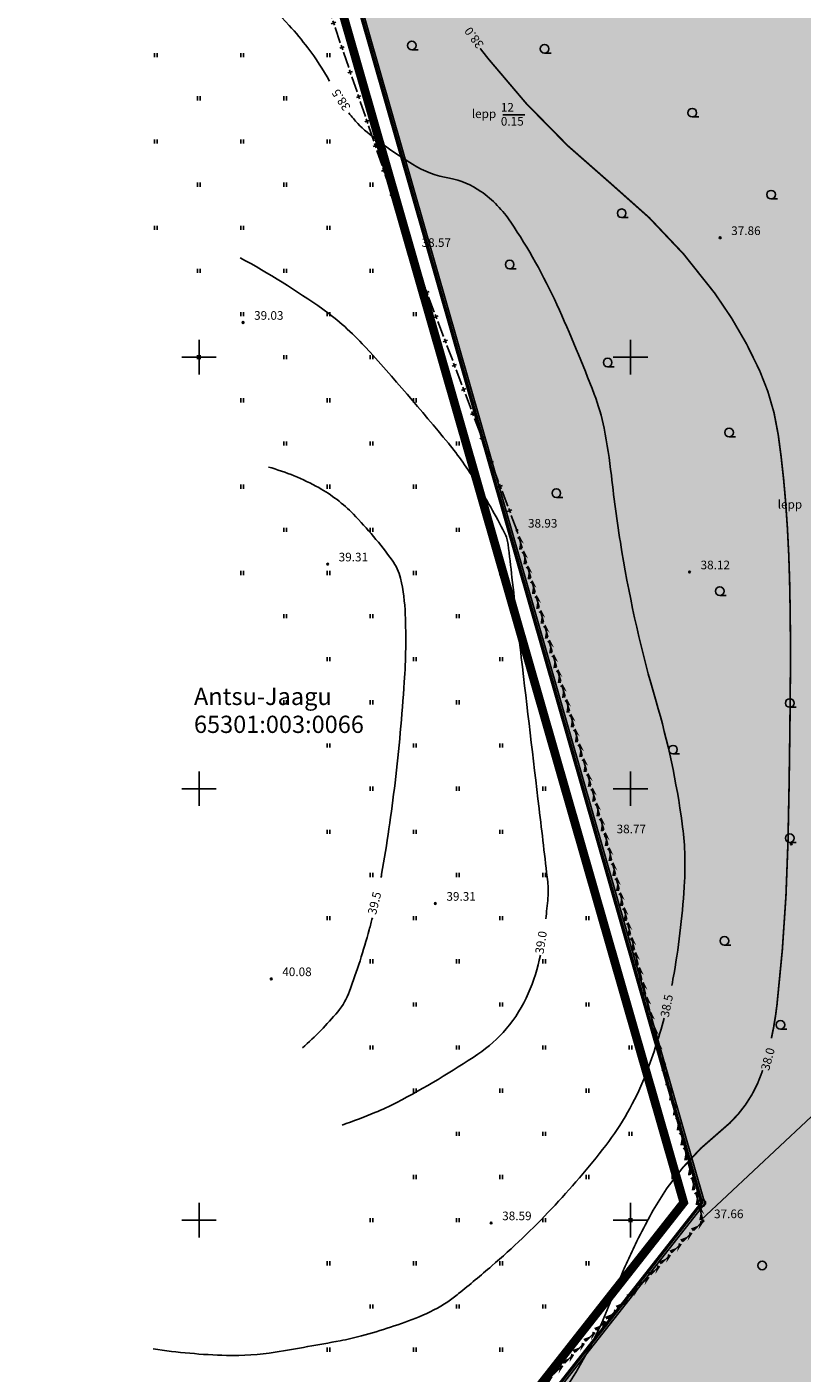
# Model space of a CAD drawing. Extents: x 552740 to 553841, y 6581823 to 6583279.
# Drawn here: x 553380 to 553470, y 6581932 to 6582088 of the extents above; entities that cross this region are included whole.
import ezdxf

# ---------------------------------------------------------------- set-up
doc = ezdxf.new("R2010")
doc.units = 0
doc.header["$MEASUREMENT"] = 0
doc.header["$PDMODE"] = 32
doc.header["$PDSIZE"] = 0.2
doc.linetypes.add('ACAD_ISO06W100', pattern=[36, 24, -3, 0, -3, 0, -3, 0, -3])
doc.layers.get('0').update_dxf_attribs({"linetype": 'CONTINUOUS'})
for name, color, linetype in [('-0MM', 40, 'CONTINUOUS'), ('AIAD', 250, 'CONTINUOUS'), ('HALJASTUS', 3, 'CONTINUOUS'), ('HORISONTAALID', 250, 'CONTINUOUS'), ('KOLVIK', 3, 'CONTINUOUS'), ('PIIRDED', 7, 'CONTINUOUS'), ('PINNAD', 3, 'CONTINUOUS'), ('PUUD', 7, 'CONTINUOUS'), ('RAAM', 7, 'CONTINUOUS'), ('Z', 250, 'CONTINUOUS')]:
    doc.layers.add(name, color=color, linetype=linetype)
for name, color, linetype, lineweight in [('KRUNDIPIIR', 1, 'CONTINUOUS', 50), ('OLOLEV PIIR', 36, 'CONTINUOUS', 30), ('PIIRID', 36, 'CONTINUOUS', 30), ('PLANEERITAVAALAPIIR', 250, 'ACAD_ISO06W100', 80)]:
    doc.layers.add(name, color=color, linetype=linetype, lineweight=lineweight)
doc.styles.add('ITALICC', font='italicc.shx', dxfattribs={"height": 0.7})
doc.styles.add('ROMAND', font='romand', dxfattribs={"width": 0.8})

# ---------------------------------------------------------------- blocks, each defined once
blk = doc.blocks.new('KI1')
at = {"layer": 'PIIRDED', "linetype": 'Continuous'}
blk.add_lwpolyline([(0.94, 0.2, 0, 0.4, 0), (0, 0, 0.4, 0.4, 0)], format="xyseb", dxfattribs=at)
blk = doc.blocks.new('KI2')
at = {"layer": 'PIIRDED', "linetype": 'Continuous'}
blk.add_lwpolyline([(-0.47, -0.19, 0, 0.4, 0), (0.53, 0, 0.4, 0.4, 0)], format="xyseb", dxfattribs=at)
blk = doc.blocks.new('KI')
at = {"layer": 'PIIRDED', "linetype": 'Continuous'}
for name, p, rotation in [('KI1', (-0.79, 0.21), 335.1289854689031), ('KI2', (0.18, -0.05), 11.19327962133564)]:
    blk.add_blockref(name, p, dxfattribs=dict(at, rotation=rotation))
blk = doc.blocks.new('*U47')
at = {"layer": 'AIAD'}
for points in [[(553436.94, 6582029.59), (553436.84, 6582029.94)], [(553437.44, 6582027.87), (553437.06, 6582029.19)], [(553437.06, 6582029.19), (553437.06, 6582029.19)], [(553437.94, 6582026.15), (553437.56, 6582027.47)], [(553437.56, 6582027.47), (553437.56, 6582027.47)], [(553438.44, 6582024.43), (553438.05, 6582025.75)], [(553438.05, 6582025.75), (553438.05, 6582025.75)], [(553438.93, 6582022.72), (553438.55, 6582024.04)], [(553438.55, 6582024.04), (553438.55, 6582024.04)], [(553439.43, 6582021), (553439.05, 6582022.32)], [(553439.05, 6582022.32), (553439.05, 6582022.32)], [(553439.93, 6582019.28), (553439.55, 6582020.6)], [(553439.55, 6582020.6), (553439.55, 6582020.6)], [(553440.43, 6582017.56), (553440.05, 6582018.88)], [(553440.05, 6582018.88), (553440.05, 6582018.88)], [(553440.93, 6582015.85), (553440.54, 6582017.16)], [(553440.54, 6582017.16), (553440.54, 6582017.16)], [(553441.42, 6582014.13), (553441.04, 6582015.45)], [(553441.04, 6582015.45), (553441.04, 6582015.45)], [(553441.92, 6582012.41), (553441.54, 6582013.73)], [(553441.54, 6582013.73), (553441.54, 6582013.73)], [(553442.42, 6582010.69), (553442.04, 6582012.01)], [(553442.04, 6582012.01), (553442.04, 6582012.01)], [(553442.92, 6582008.97), (553442.54, 6582010.29)], [(553442.54, 6582010.29), (553442.54, 6582010.29)], [(553443.42, 6582007.26), (553443.03, 6582008.58)], [(553443.03, 6582008.58), (553443.03, 6582008.58)], [(553443.91, 6582005.54), (553443.53, 6582006.86)], [(553443.53, 6582006.86), (553443.53, 6582006.86)], [(553444.41, 6582003.82), (553444.03, 6582005.14)], [(553444.03, 6582005.14), (553444.03, 6582005.14)], [(553444.91, 6582002.1), (553444.53, 6582003.42)], [(553444.53, 6582003.42), (553444.53, 6582003.42)], [(553445.41, 6582000.39), (553445.03, 6582001.7)], [(553445.03, 6582001.7), (553445.03, 6582001.7)], [(553445.91, 6581998.67), (553445.52, 6581999.99)], [(553445.52, 6581999.99), (553445.52, 6581999.99)], [(553446.41, 6581996.95), (553446.02, 6581998.27)], [(553446.02, 6581998.27), (553446.02, 6581998.27)], [(553446.9, 6581995.23), (553446.52, 6581996.55)], [(553446.52, 6581996.55), (553446.52, 6581996.55)], [(553447.37, 6581993.5), (553447.11, 6581994.51), (553447.02, 6581994.83)], [(553447.02, 6581994.83), (553447.02, 6581994.83)], [(553447.81, 6581991.77), (553447.47, 6581993.1)], [(553447.47, 6581993.1), (553447.47, 6581993.1)], [(553448.24, 6581990.04), (553447.91, 6581991.37)], [(553447.91, 6581991.37), (553447.91, 6581991.37)], [(553448.68, 6581988.3), (553448.35, 6581989.63)], [(553448.35, 6581989.63), (553448.35, 6581989.63)], [(553449.12, 6581986.57), (553448.79, 6581987.9)], [(553448.79, 6581987.9), (553448.79, 6581987.9)], [(553449.56, 6581984.84), (553449.22, 6581986.17)], [(553449.22, 6581986.17), (553449.22, 6581986.17)], [(553450, 6581983.1), (553449.66, 6581984.43)], [(553449.66, 6581984.43), (553449.66, 6581984.43)], [(553450.44, 6581981.37), (553450.1, 6581982.7)], [(553450.1, 6581982.7), (553450.1, 6581982.7)], [(553450.88, 6581979.63), (553450.54, 6581980.96)], [(553450.54, 6581980.96), (553450.54, 6581980.96)], [(553451.32, 6581977.9), (553450.98, 6581979.23)], [(553450.98, 6581979.23), (553450.98, 6581979.23)], [(553451.75, 6581976.17), (553451.42, 6581977.5)], [(553451.42, 6581977.5), (553451.42, 6581977.5)], [(553452.19, 6581974.43), (553451.86, 6581975.76)], [(553451.86, 6581975.76), (553451.86, 6581975.76)], [(553452.63, 6581972.7), (553452.3, 6581974.03)], [(553452.3, 6581974.03), (553452.3, 6581974.03)], [(553453.07, 6581970.96), (553452.73, 6581972.3)], [(553452.73, 6581972.3), (553452.73, 6581972.3)], [(553453.51, 6581969.23), (553453.17, 6581970.56)], [(553453.17, 6581970.56), (553453.17, 6581970.56)], [(553453.95, 6581967.5), (553453.61, 6581968.83)], [(553453.61, 6581968.83), (553453.61, 6581968.83)], [(553454.39, 6581965.76), (553454.05, 6581967.09)], [(553454.05, 6581967.09), (553454.05, 6581967.09)], [(553454.83, 6581964.03), (553454.49, 6581965.36)], [(553454.49, 6581965.36), (553454.49, 6581965.36)], [(553455.27, 6581962.3), (553454.93, 6581963.63)], [(553454.93, 6581963.63), (553454.93, 6581963.63)], [(553455.7, 6581960.56), (553455.37, 6581961.89)], [(553455.37, 6581961.89), (553455.37, 6581961.89)], [(553456.14, 6581958.83), (553455.81, 6581960.16)], [(553455.81, 6581960.16), (553455.81, 6581960.16)], [(553456.58, 6581957.09), (553456.25, 6581958.42)], [(553456.25, 6581958.42), (553456.25, 6581958.42)], [(553457.02, 6581955.36), (553456.68, 6581956.69)], [(553456.68, 6581956.69), (553456.68, 6581956.69)], [(553457.46, 6581953.63), (553457.12, 6581954.96)], [(553457.12, 6581954.96), (553457.12, 6581954.96)], [(553457.9, 6581951.89), (553457.56, 6581953.22)], [(553457.56, 6581953.22), (553457.56, 6581953.22)], [(553458.34, 6581950.16), (553458, 6581951.49)], [(553458, 6581951.49), (553458, 6581951.49)], [(553456.08, 6581947.53), (553457.04, 6581948.51)], [(553457.04, 6581948.51), (553457.04, 6581948.51)], [(553457.33, 6581948.81), (553458.29, 6581949.8)], [(553458.29, 6581949.8), (553458.29, 6581949.8)], [(553454.84, 6581946.25), (553455.79, 6581947.23)], [(553455.79, 6581947.23), (553455.79, 6581947.23)], [(553453.59, 6581944.97), (553454.55, 6581945.95)], [(553454.55, 6581945.95), (553454.55, 6581945.95)], [(553452.34, 6581943.68), (553453.3, 6581944.67)], [(553453.3, 6581944.67), (553453.3, 6581944.67)], [(553449.85, 6581941.12), (553450.81, 6581942.1)], [(553450.81, 6581942.1), (553450.81, 6581942.1)], [(553451.1, 6581942.4), (553452.05, 6581943.38)], [(553452.05, 6581943.38), (553452.05, 6581943.38)], [(553448.6, 6581939.84), (553449.56, 6581940.82)], [(553449.56, 6581940.82), (553449.56, 6581940.82)], [(553447.36, 6581938.55), (553448.31, 6581939.54)], [(553448.31, 6581939.54), (553448.31, 6581939.54)], [(553446.11, 6581937.27), (553447.07, 6581938.26)], [(553447.07, 6581938.26), (553447.07, 6581938.26)], [(553444.86, 6581935.99), (553445.82, 6581936.97)], [(553445.82, 6581936.97), (553445.82, 6581936.97)], [(553442.37, 6581933.42), (553443.33, 6581934.41)], [(553443.33, 6581934.41), (553443.33, 6581934.41)], [(553443.62, 6581934.71), (553444.57, 6581935.69)], [(553444.57, 6581935.69), (553444.57, 6581935.69)], [(553441.12, 6581932.14), (553442.08, 6581933.13)], [(553442.08, 6581933.13), (553442.08, 6581933.13)], [(553439.87, 6581930.86), (553440.83, 6581931.84)], [(553440.83, 6581931.84), (553440.83, 6581931.84)], [(553438.63, 6581929.58), (553439.58, 6581930.56)], [(553439.58, 6581930.56), (553439.58, 6581930.56)], [(553437.38, 6581928.3), (553438.34, 6581929.28)], [(553438.34, 6581929.28), (553438.34, 6581929.28)], [(553434.89, 6581925.73), (553435.84, 6581926.72)], [(553435.84, 6581926.72), (553435.84, 6581926.72)], [(553436.13, 6581927.01), (553437.09, 6581928)], [(553437.09, 6581928), (553437.09, 6581928)], [(553433.64, 6581924.45), (553434.6, 6581925.43)], [(553434.6, 6581925.43), (553434.6, 6581925.43)], [(553432.46, 6581923.1), (553433.26, 6581924.05), (553433.35, 6581924.15)], [(553433.35, 6581924.15), (553433.35, 6581924.15)], [(553431.32, 6581921.73), (553432.2, 6581922.78)], [(553432.2, 6581922.78), (553432.2, 6581922.78)], [(553430.18, 6581920.35), (553431.05, 6581921.41)], [(553431.05, 6581921.41), (553431.05, 6581921.41)], [(553427.89, 6581917.61), (553428.77, 6581918.66)], [(553428.77, 6581918.66), (553428.77, 6581918.66)], [(553429.03, 6581918.98), (553429.91, 6581920.03)], [(553429.91, 6581920.03), (553429.91, 6581920.03)], [(553426.74, 6581916.23), (553427.62, 6581917.29)], [(553427.62, 6581917.29), (553427.62, 6581917.29)], [(553425.6, 6581914.86), (553426.48, 6581915.91)], [(553426.48, 6581915.91), (553426.48, 6581915.91)], [(553424.45, 6581913.48), (553425.33, 6581914.54)], [(553425.33, 6581914.54), (553425.33, 6581914.54)], [(553423.31, 6581912.11), (553424.19, 6581913.16)], [(553424.19, 6581913.16), (553424.19, 6581913.16)], [(553422.16, 6581910.73), (553423.04, 6581911.79)], [(553423.04, 6581911.79), (553423.04, 6581911.79)], [(553421.02, 6581909.36), (553421.9, 6581910.41)], [(553421.9, 6581910.41), (553421.9, 6581910.41)], [(553419.88, 6581907.98), (553420.75, 6581909.04)], [(553420.75, 6581909.04), (553420.75, 6581909.04)], [(553417.59, 6581905.23), (553418.47, 6581906.29)], [(553418.47, 6581906.29), (553418.47, 6581906.29)], [(553418.73, 6581906.61), (553419.61, 6581907.66)], [(553419.61, 6581907.66), (553419.61, 6581907.66)], [(553416.44, 6581903.86), (553417.32, 6581904.92)], [(553417.32, 6581904.92), (553417.32, 6581904.92)], [(553415.3, 6581902.49), (553416.18, 6581903.54)], [(553416.18, 6581903.54), (553416.18, 6581903.54)], [(553414.15, 6581901.11), (553415.03, 6581902.17)], [(553415.03, 6581902.17), (553415.03, 6581902.17)], [(553413.01, 6581899.74), (553413.89, 6581900.79)], [(553413.89, 6581900.79), (553413.89, 6581900.79)]]:
    blk.add_lwpolyline(points, dxfattribs=at)
at = {"layer": 'PIIRDED', "linetype": 'Continuous'}
for p, rotation in [((553437.25, 6582028.53), 106.169040516358), ((553437.75, 6582026.81), 106.169040516358), ((553438.24, 6582025.09), 106.169040516358), ((553438.74, 6582023.38), 106.169040516358), ((553439.24, 6582021.66), 106.169040516358), ((553439.74, 6582019.94), 106.169040516358), ((553440.24, 6582018.22), 106.169040516358), ((553440.74, 6582016.5), 106.169040516358), ((553441.23, 6582014.79), 106.169040516358), ((553441.73, 6582013.07), 106.169040516358), ((553442.23, 6582011.35), 106.169040516358), ((553442.73, 6582009.63), 106.169040516358), ((553443.23, 6582007.92), 106.169040516358), ((553443.72, 6582006.2), 106.169040516358), ((553444.22, 6582004.48), 106.169040516358), ((553444.72, 6582002.76), 106.169040516358), ((553445.22, 6582001.04), 106.169040516358), ((553445.72, 6581999.33), 106.169040516358), ((553446.21, 6581997.61), 106.169040516358), ((553446.71, 6581995.89), 106.169040516358), ((553447.2, 6581994.17), 104.2029611668065), ((553447.64, 6581992.44), 104.2029611668065), ((553448.08, 6581990.7), 104.2029611668065), ((553448.51, 6581988.97), 104.2029611668065), ((553448.95, 6581987.23), 104.2029611668065), ((553449.39, 6581985.5), 104.2029611668065), ((553449.83, 6581983.77), 104.2029611668065), ((553450.27, 6581982.03), 104.2029611668065), ((553450.71, 6581980.3), 104.2029611668065), ((553451.15, 6581978.57), 104.2029611668065), ((553451.59, 6581976.83), 104.2029611668065), ((553452.03, 6581975.1), 104.2029611668065), ((553452.46, 6581973.36), 104.2029611668065), ((553452.9, 6581971.63), 104.2029611668065), ((553453.34, 6581969.9), 104.2029611668065), ((553453.78, 6581968.16), 104.2029611668065), ((553454.22, 6581966.43), 104.2029611668065), ((553454.66, 6581964.69), 104.2029611668065), ((553455.1, 6581962.96), 104.2029611668065), ((553455.54, 6581961.23), 104.2029611668065), ((553455.97, 6581959.49), 104.2029611668065), ((553456.41, 6581957.76), 104.2029611668065), ((553456.85, 6581956.03), 104.2029611668065), ((553457.29, 6581954.29), 104.2029611668065), ((553457.73, 6581952.56), 104.2029611668065), ((553458.17, 6581950.82), 104.2029611668065), ((553457.81, 6581949.3), 45.8009809900873), ((553456.56, 6581948.02), 45.8009809900873), ((553455.32, 6581946.74), 45.8009809900873), ((553452.82, 6581944.17), 45.8009809900873), ((553454.07, 6581945.46), 45.8009809900873), ((553451.58, 6581942.89), 45.8009809900873), ((553450.33, 6581941.61), 45.8009809900873), ((553449.08, 6581940.33), 45.8009809900873), ((553447.83, 6581939.05), 45.8009809900873), ((553445.34, 6581936.48), 45.8009809900873), ((553446.59, 6581937.76), 45.8009809900873), ((553444.09, 6581935.2), 45.8009809900873), ((553442.85, 6581933.92), 45.8009809900873), ((553441.6, 6581932.63), 45.8009809900873), ((553439.11, 6581930.07), 45.8009809900873), ((553440.35, 6581931.35), 45.8009809900873), ((553437.86, 6581928.79), 45.8009809900873), ((553436.61, 6581927.51), 45.8009809900873), ((553435.37, 6581926.22), 45.8009809900873), ((553434.12, 6581924.94), 45.8009809900873), ((553431.76, 6581922.26), 50.21894345890138), ((553432.9, 6581923.63), 50.21894345890138), ((553430.61, 6581920.88), 50.21894345890138), ((553429.47, 6581919.51), 50.21894345890138), ((553428.33, 6581918.13), 50.21894345890138), ((553427.18, 6581916.76), 50.21894345890138), ((553426.04, 6581915.38), 50.21894345890138), ((553424.89, 6581914.01), 50.21894345890138), ((553422.6, 6581911.26), 50.21894345890138), ((553423.75, 6581912.63), 50.21894345890138), ((553421.46, 6581909.89), 50.21894345890138), ((553420.32, 6581908.51), 50.21894345890138), ((553419.17, 6581907.14), 50.21894345890138), ((553418.03, 6581905.76), 50.21894345890138), ((553416.88, 6581904.39), 50.21894345890138), ((553415.74, 6581903.01), 50.21894345890138), ((553414.59, 6581901.64), 50.21894345890138), ((553413.45, 6581900.26), 50.21894345890138)]:
    blk.add_blockref('KI', p, dxfattribs=dict(at, rotation=rotation))
blk = doc.blocks.new('OKAS')
at = {"layer": 'PIIRDED'}
for p, q in [((-0.275, 0), (0.275, 0)), ((0, 0.275), (0, -0.275))]:
    blk.add_line(p, q, dxfattribs=at)
blk = doc.blocks.new('*U48')
at = {"layer": 'AIAD'}
for points in [[(553409.76, 6582118.41), (553407.95, 6582117.99)], [(553403.91, 6582117.04), (553402.1, 6582116.61)], [(553406.83, 6582117.72), (553405.03, 6582117.3)], [(553405.03, 6582117.3), (553405.03, 6582117.3)], [(553407.95, 6582117.99), (553407.95, 6582117.99)], [(553410.46, 6582115.81), (553410.18, 6582117.64)], [(553410.18, 6582117.64), (553410.18, 6582117.64)], [(553398.06, 6582115.66), (553396.25, 6582115.23)], [(553396.25, 6582115.23), (553396.25, 6582115.23)], [(553400.98, 6582116.35), (553399.17, 6582115.92)], [(553399.17, 6582115.92), (553399.17, 6582115.92)], [(553402.1, 6582116.61), (553402.1, 6582116.61)], [(553392.2, 6582114.28), (553390.4, 6582113.86)], [(553390.4, 6582113.86), (553390.4, 6582113.86)], [(553395.13, 6582114.97), (553393.32, 6582114.55)], [(553393.32, 6582114.55), (553393.32, 6582114.55)], [(553410.92, 6582112.84), (553410.64, 6582114.67)], [(553410.64, 6582114.67), (553410.64, 6582114.67)], [(553389.28, 6582113.6), (553387.46, 6582113.22)], [(553387.46, 6582113.22), (553387.46, 6582113.22)], [(553411.38, 6582109.87), (553411.1, 6582111.7)], [(553411.1, 6582111.7), (553411.1, 6582111.7)], [(553411.85, 6582106.9), (553411.56, 6582108.73)], [(553411.56, 6582108.73), (553411.56, 6582108.73)], [(553412.31, 6582103.93), (553412.02, 6582105.76)], [(553412.02, 6582105.76), (553412.02, 6582105.76)], [(553412.77, 6582100.96), (553412.48, 6582102.79)], [(553412.48, 6582102.79), (553412.48, 6582102.79)], [(553413.23, 6582097.99), (553412.94, 6582099.82)], [(553412.94, 6582099.82), (553412.94, 6582099.82)], [(553413.69, 6582095.02), (553413.4, 6582096.86)], [(553413.4, 6582096.86), (553413.4, 6582096.86)], [(553414.44, 6582092.12), (553413.88, 6582093.77), (553413.86, 6582093.89)], [(553413.86, 6582093.89), (553413.86, 6582093.89)], [(553415.41, 6582089.28), (553414.81, 6582091.04)], [(553414.81, 6582091.04), (553414.81, 6582091.04)], [(553416.37, 6582086.43), (553415.78, 6582088.19)], [(553415.78, 6582088.19), (553415.78, 6582088.19)], [(553417.34, 6582083.59), (553416.74, 6582085.34)], [(553416.74, 6582085.34), (553416.74, 6582085.34)], [(553418.31, 6582080.74), (553417.71, 6582082.5)], [(553417.71, 6582082.5), (553417.71, 6582082.5)], [(553419.27, 6582077.9), (553418.68, 6582079.65)], [(553418.68, 6582079.65), (553418.68, 6582079.65)], [(553420.24, 6582075.05), (553419.64, 6582076.81)], [(553419.64, 6582076.81), (553419.64, 6582076.81)], [(553421.21, 6582072.21), (553420.61, 6582073.96)], [(553420.61, 6582073.96), (553420.61, 6582073.96)], [(553422.17, 6582069.36), (553421.58, 6582071.12)], [(553421.58, 6582071.12), (553421.58, 6582071.12)], [(553423.14, 6582066.52), (553422.54, 6582068.27)], [(553422.54, 6582068.27), (553422.54, 6582068.27)], [(553424.11, 6582063.67), (553423.51, 6582065.43)], [(553423.51, 6582065.43), (553423.51, 6582065.43)], [(553425.13, 6582060.85), (553424.51, 6582062.47), (553424.48, 6582062.58)], [(553424.48, 6582062.58), (553424.48, 6582062.58)], [(553426.19, 6582058.04), (553425.54, 6582059.77)], [(553425.54, 6582059.77), (553425.54, 6582059.77)], [(553427.26, 6582055.23), (553426.6, 6582056.96)], [(553426.6, 6582056.96), (553426.6, 6582056.96)], [(553428.32, 6582052.42), (553427.67, 6582054.15)], [(553427.67, 6582054.15), (553427.67, 6582054.15)], [(553429.39, 6582049.61), (553428.73, 6582051.34)], [(553428.73, 6582051.34), (553428.73, 6582051.34)], [(553430.45, 6582046.8), (553429.8, 6582048.53)], [(553429.8, 6582048.53), (553429.8, 6582048.53)], [(553431.52, 6582043.99), (553430.86, 6582045.72)], [(553430.86, 6582045.72), (553430.86, 6582045.72)], [(553432.58, 6582041.18), (553431.92, 6582042.91)], [(553431.92, 6582042.91), (553431.92, 6582042.91)], [(553433.65, 6582038.37), (553432.99, 6582040.1)], [(553432.99, 6582040.1), (553432.99, 6582040.1)], [(553434.71, 6582035.56), (553434.05, 6582037.29)], [(553434.05, 6582037.29), (553434.05, 6582037.29)], [(553435.78, 6582032.75), (553435.12, 6582034.48)], [(553435.12, 6582034.48), (553435.12, 6582034.48)], [(553436.84, 6582029.94), (553436.18, 6582031.67)], [(553436.18, 6582031.67), (553436.18, 6582031.67)]]:
    blk.add_lwpolyline(points, dxfattribs=at)
at = {"layer": 'PIIRDED'}
for p, rotation in [((553410.09, 6582118.21), 98.8128840847185), ((553401.54, 6582116.48), 193.2328774012336), ((553404.47, 6582117.17), 193.2328774012336), ((553407.39, 6582117.85), 193.2328774012336), ((553395.69, 6582115.1), 193.2328774012336), ((553398.61, 6582115.79), 193.2328774012336), ((553410.55, 6582115.24), 98.8128840847185), ((553389.84, 6582113.73), 193.2328774012336), ((553392.76, 6582114.42), 193.2328774012336), ((553386.9, 6582113.1), 191.9904474622613), ((553411.01, 6582112.27), 98.8128840847185), ((553411.47, 6582109.3), 98.8128840847185), ((553411.93, 6582106.33), 98.8128840847185), ((553412.39, 6582103.36), 98.8128840847185), ((553412.85, 6582100.39), 98.8128840847185), ((553413.31, 6582097.42), 98.8128840847185), ((553413.77, 6582094.45), 98.8128840847185), ((553414.62, 6582091.58), 108.7621492792467), ((553415.59, 6582088.73), 108.7621492792467), ((553416.56, 6582085.89), 108.7621492792467), ((553417.52, 6582083.04), 108.7621492792467), ((553418.49, 6582080.2), 108.7621492792467), ((553419.46, 6582077.35), 108.7621492792467), ((553420.42, 6582074.51), 108.7621492792467), ((553421.39, 6582071.66), 108.7621492792467), ((553422.36, 6582068.82), 108.7621492792467), ((553423.32, 6582065.97), 108.7621492792467), ((553424.29, 6582063.13), 108.7621492792467), ((553425.33, 6582060.31), 110.7526609368282), ((553426.4, 6582057.5), 110.7526609368282), ((553427.46, 6582054.69), 110.7526609368282), ((553428.53, 6582051.88), 110.7526609368282), ((553429.59, 6582049.07), 110.7526609368282), ((553430.66, 6582046.26), 110.7526609368282), ((553431.72, 6582043.45), 110.7526609368282), ((553432.79, 6582040.64), 110.7526609368282), ((553433.85, 6582037.83), 110.7526609368282), ((553434.92, 6582035.02), 110.7526609368282), ((553435.98, 6582032.21), 110.7526609368282)]:
    blk.add_blockref('OKAS', p, dxfattribs=dict(at, rotation=rotation))
blk = doc.blocks.new('HARVMETS')
at = {"layer": 'PUUD', "color": 3}
blk.add_line((0, -0.5), (0.75, -0.5), dxfattribs=at)
blk.add_circle((0, 0), 0.5, dxfattribs=at)
blk = doc.blocks.new('METS')
at = {"layer": 'PUUD', "color": 3}
blk.add_circle((0, 0), 0.5, dxfattribs=at)
blk = doc.blocks.new('PIND02')
at = {"layer": 'PINNAD', "color": 3}
for p, q in [((-0.16, -0.24), (-0.16, 0.24)), ((0.15, -0.24), (0.15, 0.24))]:
    blk.add_line(p, q, dxfattribs=at)
blk = doc.blocks.new('cross01')
at = {"linetype": 'Continuous'}
for p, q in [((0, 4), (0, -4)), ((-4, 0), (4, 0))]:
    blk.add_line(p, q, dxfattribs=at)

msp = doc.modelspace()

# ---------------------------------------------------------------- hatches: boundary and pattern name
at = {"layer": '-0MM', "lineweight": -3, "ltscale": 0.2}
h = msp.add_hatch(color=256, dxfattribs=at)
h.paths.add_polyline_path([(553456.171, 6582359.463), (553488.999, 6582354.334), (553522.617, 6582349.089), (553562.681, 6582342.838), (553562.504, 6582335.72), (553605.474, 6582328.991), (553657.447, 6582298.33), (553668.785, 6582253.77), (553661.169, 6582241.599), (553650.586, 6582220.236), (553642.751, 6582191.405), (553639.619, 6582176.781), (553545.712, 6582158.673), (553466.728, 6582144.83), (553459.506, 6582186.033), (553455.551, 6582220.073), (553449.168, 6582274.998), (553446.876, 6582312.382)])
h.paths.add_polyline_path([(553548.97, 6582140.97), (553606.48, 6581996.6), (553609.48, 6581946.65), (553610.97, 6581886.84), (553613.6, 6581833.13), (553482.57, 6581872.62), (553387.94, 6581864.95), (553395.13, 6581871.7), (553458.26, 6581952), (553411.006, 6582116.79)])

# ---------------------------------------------------------------- linework, layer by layer
at = {"layer": 'HALJASTUS'}
msp.add_line((553435.183, 6582078.085), (553437.747, 6582078.085), dxfattribs=at)
at = {"layer": 'HORISONTAALID'}
for points in [[(553386.363, 6582105.823, -0.0439167), (553397.15, 6582100.717, -0.0663194), (553403.397, 6582095.845, -0.0077613), (553410.447, 6582088.434, -0.0237001), (553412.599, 6582085.866, -0.0380543), (553415.115, 6582081.977, 0.0619132)], [(553417.347, 6582078.303, 0.0125415), (553417.886, 6582077.648, 0.050192), (553420.046, 6582075.608, 0.0261007), (553424.738, 6582072.366, 0.0944631), (553429.026, 6582070.732, -0.1104851), (553432.657, 6582069.215, -0.0912307), (553436.13, 6582065.656, -0.0411852), (553441.46, 6582056.099, -0.0154242), (553445.79, 6582045.73, -0.0421495), (553446.93, 6582041.773, -0.0211811), (553447.776, 6582036.32, 0.0130472), (553449.005, 6582027.447, 0.0303502), (553452.961, 6582010.118, -0.0373016), (553455.984, 6581995.968, -0.0476071), (553456.258, 6581989.269, -0.0297591), (553455.041, 6581978.627, -0.0059242), (553454.773, 6581977.197, -0.0701006)], [(553404.764, 6582061.523, -0.0308858), (553414.33, 6582055.569, -0.0536339), (553419.194, 6582051.254, -0.0127891), (553428.892, 6582040.026, -0.0343803), (553432.093, 6582035.523, -0.0183468), (553435.402, 6582029.645, -0.0895182), (553435.81, 6582028.313, -0.0009297), (553436.261, 6582024.476, 0.0003847), (553437.34, 6582015.204, 0.0003948), (553439.403, 6581997.722, -0.0008103), (553440.401, 6581989.204, -0.0508121), (553440.426, 6581987.345, -0.0073417), (553440.174, 6581984.904, -0.063249)], [(553408.043, 6582037.271, -0.0591818), (553413.872, 6582034.885, -0.0738993), (553417.882, 6582031.809, -0.0336573), (553422.38, 6582026.486, -0.1021545), (553423.348, 6582024.38, -0.047728), (553423.902, 6582020.198, -0.0256558), (553423.785, 6582012.363, -0.0127403), (553422.71, 6582000.677, -0.0139578), (553421.161, 6581990.078, -0.0014049), (553421.093, 6581989.693, -0.0208428)], [(553420.084, 6581985.029, -0.0051068), (553419.723, 6581983.657, -0.0208428), (553417.444, 6581976.531, -0.0861932), (553416.073, 6581974.154, -0.0402043), (553411.979, 6581969.977)], [(553439.553, 6581980.711, -0.0512917), (553438.157, 6581976.283, -0.0746099), (553435.591, 6581972.162, -0.0684499), (553432.322, 6581969.246, -0.0272675), (553422.91, 6581963.641, -0.0226323), (553420.388, 6581962.461, -0.0154355), (553416.57, 6581961.019)], [(553453.893, 6581973.417, -0.0293122), (553451.639, 6581966.587, -0.0701006), (553447.119, 6581958.646, -0.0251403), (553440.843, 6581951.31, -0.0253435), (553433.915, 6581944.697, -0.0070252), (553430.082, 6581941.486, -0.0224055), (553428.822, 6581940.551, -0.0542417), (553425.518, 6581938.808, -0.0286796), (553418.825, 6581936.592, -0.018994), (553416.338, 6581936.025, -0.0063523), (553408.828, 6581934.707, -0.0469339), (553403.19, 6581934.328, -0.0310068), (553394.681, 6581935.084)]]:
    msp.add_lwpolyline(points, format="xyb", dxfattribs=at)
at = {"layer": 'HORISONTAALID', "const_width": 0.2}
for points in [[(553466.322, 6581971.073, 0.0261374), (553466.97, 6581974.976, 0.0225098), (553468.245, 6581993.895, 0.004), (553468.525, 6582013.561, 0.0074974), (553468.433, 6582024.054, 0.0134855), (553467.963, 6582033.315, 0.0161329), (553467.113, 6582041.019, 0.0699818), (553464.965, 6582048.436, 0.05193), (553459.757, 6582057.418, 0.0643593), (553447.825, 6582070.029, -0.0547663), (553433.538, 6582084.562, -0.0003746), (553432.575, 6582085.786, -0.0037233)], [(553380.157, 6581901.343, 0.0729488), (553396.078, 6581901.926, 0.1014119), (553406.753, 6581906.244, 0.0263302), (553413.64, 6581911.363, -0.0368777), (553418.637, 6581914.915, -0.076787), (553429.421, 6581919.361, 0.118866), (553436.179, 6581922.832, 0.048619), (553439.454, 6581926.261, 0.0306359), (553443.724, 6581932.445, 0.0452109), (553447.789, 6581940.806, -0.0369605), (553452.589, 6581951.106, -0.0980304), (553460.454, 6581960.343, 0.1449726), (553465.227, 6581967.129, 0.0017943), (553465.313, 6581967.386, 0.0225098)]]:
    msp.add_lwpolyline(points, format="xyb", dxfattribs=at)
at = {"layer": 'KOLVIK'}
msp.add_line((553458.161, 6581950.011), (553475.329, 6581966.115), dxfattribs=at)
at = {"layer": 'KRUNDIPIIR'}
msp.add_lwpolyline([(553548.97, 6582140.97), (553606.48, 6581996.6), (553609.48, 6581946.65), (553610.97, 6581886.84), (553613.6, 6581833.13), (553482.57, 6581872.62), (553387.94, 6581864.95), (553395.13, 6581871.7), (553458.26, 6581952), (553411.006, 6582116.79)], close=True, dxfattribs=at)
at = {"layer": 'OLOLEV PIIR', "lineweight": -3, "ltscale": 0.2}
msp.add_lwpolyline([(553548.557, 6582141.196), (553606.183, 6581996.534), (553609.18, 6581946.637), (553610.67, 6581886.829), (553613.28, 6581833.54), (553482.602, 6581872.924), (553468.456, 6581871.779), (553388.771, 6581865.318), (553395.352, 6581871.497), (553458.591, 6581951.935), (553407.976, 6582128.448)], dxfattribs=at)
at = {"layer": 'PIIRID', "ltscale": 0.2}
msp.add_lwpolyline([(553548.97, 6582140.97), (553606.48, 6581996.6), (553609.48, 6581946.65), (553610.97, 6581886.84), (553613.6, 6581833.13), (553482.57, 6581872.62), (553468.48, 6581871.48), (553387.94, 6581864.95), (553395.13, 6581871.7), (553458.26, 6581952), (553407.68, 6582128.39)], dxfattribs=at)
at = {"layer": 'PIIRID'}
for points in [[(553458.15, 6581952.385), (553407.79, 6582128.005)], [(553407.79, 6582128.005), (553458.15, 6581952.385)], [(553395.377, 6581872.014), (553458.013, 6581951.686)], [(553458.013, 6581951.686), (553395.377, 6581872.014)]]:
    msp.add_lwpolyline(points, dxfattribs=at)
msp.add_circle((553458.26, 6581952), 0.4, dxfattribs=at)
at = {"layer": 'PLANEERITAVAALAPIIR', "const_width": 1, "flags": 128}
msp.add_lwpolyline([(553432.168, 6582515.733), (553526.495, 6582504.362), (553546.234, 6582479.075), (553536.666, 6582472.383), (553566.936, 6582449.809), (553597.152, 6582427.23), (553621.269, 6582409.181), (553624.797, 6582406.672), (553626.086, 6582385.97), (553627.437, 6582364.374), (553612.511, 6582340.776), (553642.906, 6582322.749), (553668.954, 6582307.495), (553698.997, 6582289.555), (553708.548, 6582289.196), (553737.634, 6582272.513), (553756.477, 6582262.308), (553785.958, 6582251.814), (553788.229, 6582232.926), (553800.193, 6582219.949), (553730.248, 6582212.865), (553672.811, 6582207.26), (553679.146, 6582165.07), (553657.08, 6582159.373), (553551.833, 6582139.079), (553608.567, 6581996.657), (553611.589, 6581946.35), (553613.079, 6581886.529), (553615.846, 6581830.013), (553482.465, 6581870.212), (553468.752, 6581869.102), (553382.513, 6581862.11), (553393.761, 6581872.67), (553456.166, 6581952.047), (553405.819, 6582127.626), (553388.73, 6582295.72)], close=True, dxfattribs=at)
at = {"layer": 'Z'}
for p in [(553460.387, 6582063.844), (553424.514, 6582062.468), (553405.102, 6582054.022), (553436.841, 6582029.936), (553414.902, 6582026.022), (553456.838, 6582025.109), (553447.111, 6581994.515), (553468.619, 6581993.605), (553427.387, 6581986.698), (553408.368, 6581977.961), (553458.4, 6581949.911), (553433.849, 6581949.674)]:
    msp.add_point(p, dxfattribs=at)

# ---------------------------------------------------------------- block references
at = {"layer": 'AIAD'}
for name in ['*U48', '*U47']:
    msp.add_blockref(name, (0, 0), dxfattribs=at)
at = {"layer": 'HALJASTUS'}
for name, p in [('HARVMETS', (553424.648, 6582086.126)), ('HARVMETS', (553440.046, 6582085.746)), ('PIND02', (553395, 6582085)), ('PIND02', (553405, 6582085)), ('PIND02', (553415, 6582085)), ('PIND02', (553400, 6582080)), ('PIND02', (553410, 6582080)), ('HARVMETS', (553457.155, 6582078.338)), ('PIND02', (553395, 6582075)), ('PIND02', (553405, 6582075)), ('PIND02', (553415, 6582075)), ('PIND02', (553400, 6582070)), ('PIND02', (553410, 6582070)), ('PIND02', (553420, 6582070)), ('HARVMETS', (553466.28, 6582068.839)), ('HARVMETS', (553466.28, 6582068.839)), ('HARVMETS', (553448.973, 6582066.677)), ('PIND02', (553395, 6582065)), ('PIND02', (553405, 6582065)), ('PIND02', (553415, 6582065)), ('HARVMETS', (553435.993, 6582060.732)), ('PIND02', (553400, 6582060)), ('PIND02', (553410, 6582060)), ('PIND02', (553420, 6582060)), ('PIND02', (553405, 6582055)), ('PIND02', (553415, 6582055)), ('PIND02', (553425, 6582055)), ('PIND02', (553400, 6582050)), ('PIND02', (553410, 6582050)), ('PIND02', (553420, 6582050)), ('HARVMETS', (553447.351, 6582049.382)), ('PIND02', (553405, 6582045)), ('PIND02', (553415, 6582045)), ('PIND02', (553425, 6582045)), ('HARVMETS', (553461.412, 6582041.275)), ('PIND02', (553410, 6582040)), ('PIND02', (553420, 6582040)), ('PIND02', (553430, 6582040)), ('PIND02', (553405, 6582035)), ('PIND02', (553415, 6582035)), ('PIND02', (553425, 6582035)), ('HARVMETS', (553441.402, 6582034.249)), ('PIND02', (553410, 6582030)), ('PIND02', (553420, 6582030)), ('PIND02', (553430, 6582030)), ('PIND02', (553405, 6582025)), ('PIND02', (553415, 6582025)), ('PIND02', (553425, 6582025)), ('PIND02', (553435, 6582025)), ('HARVMETS', (553460.331, 6582022.899)), ('PIND02', (553410, 6582020)), ('PIND02', (553420, 6582020)), ('PIND02', (553430, 6582020)), ('PIND02', (553415, 6582015)), ('PIND02', (553425, 6582015)), ('PIND02', (553435, 6582015)), ('PIND02', (553410, 6582010)), ('PIND02', (553420, 6582010)), ('PIND02', (553430, 6582010)), ('HARVMETS', (553468.443, 6582009.928)), ('PIND02', (553415, 6582005)), ('PIND02', (553425, 6582005)), ('PIND02', (553435, 6582005)), ('HARVMETS', (553454.922, 6582004.524)), ('PIND02', (553420, 6582000)), ('PIND02', (553430, 6582000)), ('PIND02', (553440, 6582000)), ('PIND02', (553415, 6581995)), ('PIND02', (553425, 6581995)), ('PIND02', (553435, 6581995)), ('HARVMETS', (553468.443, 6581994.255)), ('PIND02', (553420, 6581990)), ('PIND02', (553430, 6581990)), ('PIND02', (553440, 6581990)), ('PIND02', (553415, 6581985)), ('PIND02', (553425, 6581985)), ('PIND02', (553435, 6581985)), ('PIND02', (553445, 6581985)), ('HARVMETS', (553460.871, 6581982.364)), ('PIND02', (553420, 6581980)), ('PIND02', (553430, 6581980)), ('PIND02', (553440, 6581980)), ('PIND02', (553425, 6581975)), ('PIND02', (553435, 6581975)), ('PIND02', (553445, 6581975)), ('HARVMETS', (553467.361, 6581972.636)), ('PIND02', (553420, 6581970)), ('PIND02', (553430, 6581970)), ('PIND02', (553440, 6581970)), ('PIND02', (553450, 6581970)), ('PIND02', (553425, 6581965)), ('PIND02', (553435, 6581965)), ('PIND02', (553445, 6581965)), ('PIND02', (553430, 6581960)), ('PIND02', (553440, 6581960)), ('PIND02', (553450, 6581960)), ('PIND02', (553425, 6581955)), ('PIND02', (553435, 6581955)), ('PIND02', (553445, 6581955)), ('PIND02', (553455, 6581955)), ('PIND02', (553420, 6581950)), ('PIND02', (553430, 6581950)), ('PIND02', (553440, 6581950)), ('PIND02', (553450, 6581950)), ('PIND02', (553415, 6581945)), ('PIND02', (553425, 6581945)), ('PIND02', (553435, 6581945)), ('PIND02', (553445, 6581945)), ('METS', (553465.255, 6581944.755)), ('PIND02', (553420, 6581940)), ('PIND02', (553430, 6581940)), ('PIND02', (553440, 6581940)), ('PIND02', (553415, 6581935)), ('PIND02', (553425, 6581935)), ('PIND02', (553435, 6581935))]:
    msp.add_blockref(name, p, dxfattribs=at)
at = {"layer": 'RAAM', "linetype": 'Continuous', "xscale": 0.5, "yscale": 0.5, "zscale": 0.5}
for p in [(553400, 6582050), (553450, 6582050), (553400, 6582000), (553450, 6582000), (553400, 6581950), (553450, 6581950)]:
    msp.add_blockref('cross01', p, dxfattribs=at)

# ---------------------------------------------------------------- texts
at = {"layer": 'HALJASTUS', "style": 'ROMAND'}
for s, p in [('12', (553434.97, 6582078.46)), ('lepp', (553431.601, 6582077.718)), ('0.15', (553434.97, 6582076.841)), ('lepp', (553467.054, 6582032.447))]:
    msp.add_text(s, height=1, dxfattribs=at).set_placement(p)
at = {"layer": 'HORISONTAALID', "style": 'ROMAND'}
for s, rotation, p in [('38.0', 126.70828, (553433.058, 6582086.251)), ('38.5', 123.45765, (553417.605, 6582078.988)), ('39.5', 75.95467, (553420.497, 6581985.332)), ('39.0', 81.32107, (553439.92, 6581980.8)), ('38.5', 78.68264, (553454.42, 6581973.441)), ('38.0', 74.81729, (553466.041, 6581967.254))]:
    msp.add_text(s, height=1, rotation=rotation, dxfattribs=at).set_placement(p)
at = {"layer": 'PIIRID', "linetype": 'Continuous', "style": 'ROMAND'}
for s, p in [('Antsu-Jaagu', (553399.413, 6582009.697)), ('65301:003:0066', (553399.413, 6582006.459))]:
    msp.add_text(s, height=2, dxfattribs=at).set_placement(p)
at = {"layer": 'Z', "style": 'ITALICC'}
for s, p in [('38.57', (553425.791, 6582062.787)), ('37.86', (553461.664, 6582064.163)), ('39.03', (553406.379, 6582054.341)), ('38.93', (553438.118, 6582030.255)), ('39.31', (553416.179, 6582026.341)), ('38.12', (553458.115, 6582025.428)), ('38.77', (553448.388, 6581994.834)), ('39.31', (553428.664, 6581987.017)), ('40.08', (553409.645, 6581978.28)), ('38.59', (553435.126, 6581949.993)), ('37.66', (553459.677, 6581950.23))]:
    msp.add_text(s, height=1, dxfattribs=at).set_placement(p)

doc.saveas('drawing.dxf')
